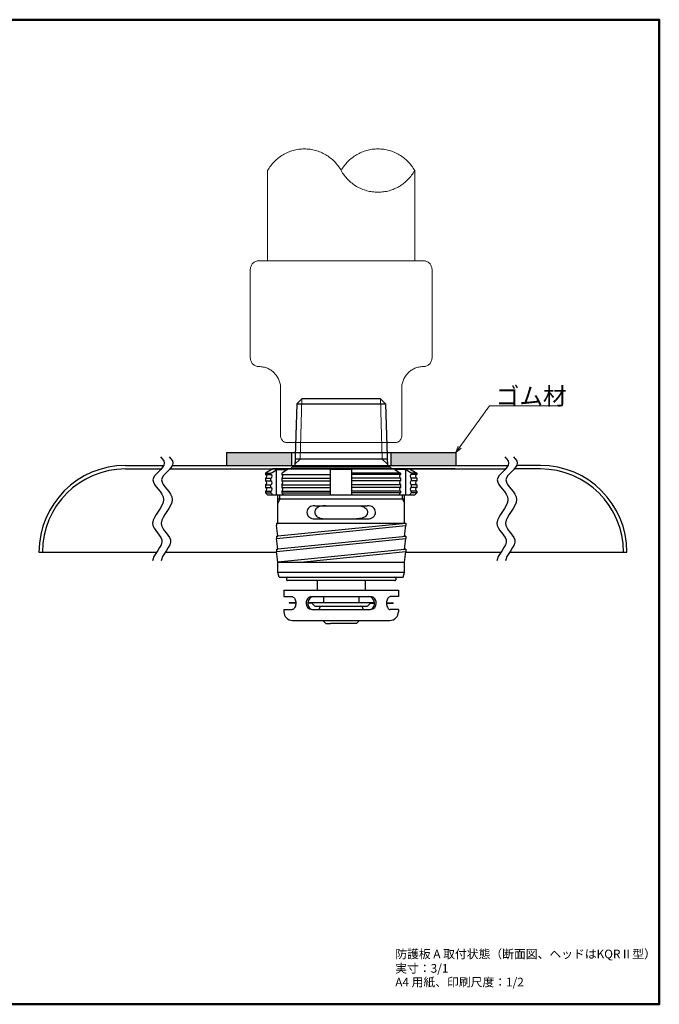
# Model space of a CAD drawing. Units: millimetres. Extents: x 31956 to 33313, y 20555 to 21237.
# Drawn here: x 32869 to 33313, y 20555 to 21237 of the extents above; entities that cross this region are included whole.
import ezdxf

# ---------------------------------------------------------------- set-up
doc = ezdxf.new("R2010")
doc.units = ezdxf.units.MM
doc.header["$LTSCALE"] = 25
doc.linetypes.add('PHANTOM', pattern=[58, 30, -9, 2.5, -5, 2.5, -9])
for name, color, linetype, lineweight in [('11', 5, 'Continuous', 50), ('4', 2, 'PHANTOM', 9), ('6', 3, 'Continuous', 9), ('8', 4, 'Continuous', 9), ('9', 7, 'Continuous', 30)]:
    doc.layers.add(name, color=color, linetype=linetype, lineweight=lineweight)
doc.styles.get("Standard").update_dxf_attribs({"font": 'txt', "bigfont": 'bigfont'})

# ---------------------------------------------------------------- blocks, each defined once
blk = doc.blocks.new('*G17')
at = {"layer": '6', "color": 3, "linetype": 'Continuous', "lineweight": 9}
for p, q in [((33171.88, 20937.2), (33173.54, 20941.55)), ((33171.88, 20937.2), (33175.49, 20940.14)), ((33173.64, 20939.63), (33171.88, 20937.2))]:
    blk.add_line(p, q, dxfattribs=at)

msp = doc.modelspace()

# ---------------------------------------------------------------- hatches: boundary and pattern name
at = {"layer": '9', "linetype": 'Continuous', "lineweight": 30}
h = msp.add_hatch(color=7, dxfattribs=at)
h.paths.add_polyline_path([(33171.88, 20937.2), (33126.88, 20937.2), (33126.88, 20928.2), (33171.88, 20928.2)], flags=0)
h.paths.add_polyline_path([(33057.88, 20937.2), (33012.88, 20937.2), (33012.88, 20928.2), (33057.88, 20928.2)], flags=0)

# ---------------------------------------------------------------- linework, layer by layer
at = {"layer": '11', "color": 5, "linetype": 'Continuous', "lineweight": 50}
msp.add_lwpolyline([(32860.51, 20554.73), (33313.01, 20554.73), (33313.01, 21237.23), (32860.51, 21237.23), (32860.51, 20554.73)], dxfattribs=at)
at = {"layer": '4', "color": 2, "linetype": 'PHANTOM', "lineweight": 9}
for points in [[(33041.38, 21132.64), (33041.38, 21070.13)], [(33143.38, 21070.13), (33143.38, 21132.64)], [(33149.38, 21070.13), (33035.38, 21070.13)], [(33029.38, 21064.13), (33029.38, 21002.77)], [(33155.38, 21002.77), (33155.38, 21064.13)], [(33050.38, 20981.77), (33050.38, 20948.63)], [(33134.38, 20948.63), (33134.38, 20981.77)], [(33054.88, 20944.13), (33124.16, 20944.13), (33129.88, 20944.13)]]:
    msp.add_lwpolyline(points, dxfattribs=at)
for centre, radius, start, end in [((33066.88, 21118.47), 29.17, 29.06891, 150.93109), ((33117.88, 21118.47), 29.17, 29.06891, 150.93109), ((33117.88, 21146.82), 29.17, 209.06891, 330.93109), ((33035.38, 21064.13), 6, 90, 180), ((33149.38, 21064.13), 6, 360, 90), ((33035.38, 21002.77), 6, 180, 270), ((33149.38, 21002.77), 6, 270, 0), ((33035.38, 20981.77), 15, 0, 90), ((33149.38, 20981.77), 15, 90, 180), ((33054.88, 20948.63), 4.5, 180, 270), ((33129.88, 20948.63), 4.5, 270, 0)]:
    msp.add_arc(centre, radius, start, end, dxfattribs=at)
at = {"layer": '6', "color": 3, "linetype": 'Continuous', "lineweight": 9}
for p, q in [((33171.88, 20937.2), (33195.29, 20969.6)), ((33195.29, 20969.6), (33242.63, 20969.6))]:
    msp.add_line(p, q, dxfattribs=at)
at = {"layer": '8', "color": 4, "linetype": 'Continuous', "lineweight": 9}
for p, q in [((33063.89, 20932.7), (33065.19, 20974.51)), ((33120.88, 20932.7), (33119.57, 20974.51)), ((33063.89, 20932.7), (33060.29, 20929.1)), ((33120.88, 20932.7), (33124.47, 20929.1))]:
    msp.add_line(p, q, dxfattribs=at)
at = {"layer": '9', "color": 7, "linetype": 'Continuous', "lineweight": 30}
for p, q in [((33065.38, 20974.7), (33061.59, 20970.91)), ((33065.38, 20974.7), (33119.38, 20974.7)), ((33119.38, 20974.7), (33123.17, 20970.91)), ((33061.59, 20970.91), (33060.23, 20927.3)), ((33061.59, 20970.91), (33123.17, 20970.91)), ((33123.17, 20970.91), (33124.53, 20927.3)), ((33012.88, 20937.2), (33012.88, 20928.2)), ((33012.88, 20937.2), (33171.88, 20937.2)), ((33057.88, 20937.2), (33057.88, 20928.2)), ((33124.36, 20932.7), (33060.4, 20932.7)), ((33126.88, 20937.2), (33126.88, 20928.2)), ((33171.88, 20937.2), (33171.88, 20928.2)), ((32942.8, 20928.2), (32969.27, 20928.2)), ((32942.8, 20925.8), (32967.54, 20925.8)), ((32973.54, 20925.8), (33206.32, 20925.8)), ((32975.27, 20928.2), (33208.05, 20928.2)), ((33013.33, 20925.8), (33092.38, 20925.8)), ((33045.08, 20925.8), (33039.88, 20922.8)), ((33139.69, 20925.8), (33045.08, 20925.8)), ((33058.53, 20927.3), (33126.23, 20927.3)), ((33171.43, 20925.8), (33092.38, 20925.8)), ((33139.69, 20925.8), (33144.88, 20922.8)), ((33230.58, 20925.8), (33212.32, 20925.8)), ((33230.58, 20928.2), (33214.05, 20928.2)), ((33039.88, 20922.8), (33043.63, 20922.8)), ((33039.88, 20922.8), (33039.88, 20922.05)), ((33039.88, 20922.05), (33043.63, 20922.05)), ((33039.88, 20919.35), (33039.88, 20917.55)), ((33039.88, 20919.35), (33043.63, 20919.35)), ((33043.63, 20922.05), (33043.63, 20922.8)), ((33043.63, 20917.55), (33043.63, 20919.35)), ((33047.57, 20925.39), (33055.07, 20925.39)), ((33047.57, 20907.8), (33047.57, 20925.39)), ((33051.13, 20922.8), (33051.13, 20922.05)), ((33051.13, 20922.05), (33084.88, 20922.05)), ((33051.13, 20919.35), (33051.13, 20917.55)), ((33051.13, 20919.35), (33084.88, 20919.35)), ((33084.88, 20907.8), (33084.88, 20925.39)), ((33099.88, 20925.39), (33084.88, 20925.39)), ((33099.88, 20907.8), (33099.88, 20925.39)), ((33133.63, 20922.8), (33099.88, 20922.8)), ((33133.63, 20922.05), (33099.88, 20922.05)), ((33133.63, 20919.35), (33099.88, 20919.35)), ((33137.19, 20925.39), (33129.69, 20925.39)), ((33133.63, 20922.8), (33133.63, 20922.05)), ((33133.63, 20919.35), (33133.63, 20917.55)), ((33137.19, 20907.8), (33137.19, 20925.39)), ((33144.88, 20922.8), (33141.13, 20922.8)), ((33141.13, 20922.05), (33141.13, 20922.8)), ((33144.88, 20922.05), (33141.13, 20922.05)), ((33141.13, 20917.55), (33141.13, 20919.35)), ((33144.88, 20919.35), (33141.13, 20919.35)), ((33144.88, 20922.8), (33144.88, 20922.05)), ((33144.88, 20919.35), (33144.88, 20917.55)), ((33039.88, 20917.55), (33043.63, 20917.55)), ((33039.88, 20914.85), (33039.88, 20913.05)), ((33039.88, 20914.85), (33043.63, 20914.85)), ((33039.88, 20913.05), (33043.63, 20913.05)), ((33043.63, 20913.05), (33043.63, 20914.85)), ((33051.13, 20917.55), (33084.88, 20917.55)), ((33051.13, 20914.85), (33051.13, 20913.05)), ((33051.13, 20914.85), (33084.88, 20914.85)), ((33051.13, 20913.05), (33084.88, 20913.05)), ((33133.63, 20917.55), (33099.88, 20917.55)), ((33133.63, 20914.85), (33099.88, 20914.85)), ((33133.63, 20913.05), (33099.88, 20913.05)), ((33133.63, 20914.85), (33133.63, 20913.05)), ((33144.88, 20917.55), (33141.13, 20917.55)), ((33141.13, 20913.05), (33141.13, 20914.85)), ((33144.88, 20914.85), (33141.13, 20914.85)), ((33144.88, 20913.05), (33141.13, 20913.05)), ((33144.88, 20914.85), (33144.88, 20913.05)), ((33039.88, 20910.35), (33039.88, 20909.3)), ((33039.88, 20910.35), (33043.63, 20910.35)), ((33039.88, 20909.31), (33043.63, 20909.31)), ((33039.88, 20909.3), (33041.38, 20907.8)), ((33041.38, 20907.8), (33143.38, 20907.8)), ((33043.63, 20909.3), (33043.63, 20910.35)), ((33048.43, 20888.29), (33048.43, 20907.8)), ((33049.93, 20904.8), (33049.93, 20907.8)), ((33051.13, 20910.35), (33051.13, 20909.3)), ((33051.13, 20910.35), (33084.88, 20910.35)), ((33051.13, 20909.31), (33084.88, 20909.31)), ((33133.63, 20910.35), (33099.88, 20910.35)), ((33133.63, 20909.31), (33099.88, 20909.31)), ((33133.63, 20910.35), (33133.63, 20909.3)), ((33134.83, 20904.8), (33134.83, 20907.8)), ((33136.33, 20888.29), (33136.33, 20907.8)), ((33141.13, 20909.3), (33141.13, 20910.35)), ((33144.88, 20910.35), (33141.13, 20910.35)), ((33144.88, 20909.31), (33141.13, 20909.31)), ((33144.88, 20909.3), (33143.38, 20907.8)), ((33144.88, 20910.35), (33144.88, 20909.3)), ((33049.93, 20904.8), (33048.43, 20902.2)), ((33136.33, 20904.8), (33048.43, 20904.8)), ((33074.02, 20900.3), (33110.74, 20900.3)), ((33134.83, 20904.8), (33136.33, 20902.2)), ((33047.53, 20888.29), (33047.53, 20886.62)), ((33047.53, 20888.29), (33137.23, 20888.29)), ((33048.43, 20879.29), (33047.53, 20886.62)), ((33047.53, 20877.62), (33137.23, 20886.62)), ((33048.42, 20879.38), (33137.23, 20888.29)), ((33074.02, 20891.3), (33110.74, 20891.3)), ((33136.33, 20879.29), (33137.23, 20886.62)), ((33137.23, 20888.29), (33137.23, 20886.62)), ((33047.53, 20879.29), (33048.43, 20879.29)), ((33047.53, 20879.29), (33047.53, 20877.62)), ((33048.42, 20870.38), (33137.23, 20879.29)), ((33137.23, 20879.29), (33136.33, 20879.29)), ((33137.23, 20879.29), (33137.23, 20877.62)), ((33048.43, 20870.29), (33047.53, 20877.62)), ((33047.53, 20868.62), (33137.23, 20877.62)), ((33136.33, 20870.29), (33137.23, 20877.62)), ((32882.8, 20868.2), (32964.36, 20868.2)), ((32970.36, 20868.2), (33047.58, 20868.2)), ((33047.53, 20870.29), (33048.43, 20870.29)), ((33047.53, 20870.29), (33047.53, 20868.62)), ((33048.43, 20861.29), (33047.53, 20868.62)), ((33048.42, 20861.38), (33136.33, 20870.29)), ((33064.18, 20861.29), (33137.23, 20868.62)), ((33137.23, 20870.29), (33136.33, 20870.29)), ((33136.33, 20861.29), (33137.23, 20868.62)), ((33137.18, 20868.2), (33203.15, 20868.2)), ((33137.23, 20870.29), (33137.23, 20868.62)), ((33209.15, 20868.2), (33290.58, 20868.2)), ((33048.43, 20854.15), (33048.43, 20861.29)), ((33048.43, 20861.29), (33136.33, 20861.29)), ((33136.33, 20854.15), (33136.33, 20861.29)), ((33049.33, 20850.79), (33048.43, 20854.15)), ((33136.33, 20854.15), (33048.43, 20854.15)), ((33049.33, 20850.79), (33135.43, 20850.79)), ((33135.43, 20850.79), (33136.33, 20854.15)), ((33054.58, 20850.19), (33054.58, 20848.99)), ((33129.58, 20848.39), (33055.18, 20848.39)), ((33075.73, 20848.39), (33075.73, 20841.79)), ((33109.03, 20848.39), (33109.03, 20841.79)), ((33130.18, 20850.19), (33130.18, 20848.99)), ((33052.63, 20841.79), (33052.63, 20837.29)), ((33052.63, 20841.79), (33132.13, 20841.79)), ((33052.63, 20837.29), (33058.29, 20837.29)), ((33071.94, 20837.29), (33112.82, 20837.29)), ((33080.23, 20837.29), (33080.23, 20833.09)), ((33104.53, 20837.29), (33104.53, 20833.09)), ((33132.13, 20837.29), (33126.47, 20837.29)), ((33132.13, 20841.79), (33132.13, 20837.29)), ((33060.92, 20833.09), (33056.38, 20833.09)), ((33056.38, 20833.09), (33056.38, 20832.79)), ((33060.93, 20832.79), (33056.38, 20832.79)), ((33115.51, 20833.09), (33069.26, 20833.09)), ((33071.91, 20832.79), (33069.26, 20832.79)), ((33072.33, 20832.61), (33073.99, 20830.95)), ((33074.63, 20830.69), (33110.13, 20830.69)), ((33112.43, 20832.61), (33110.77, 20830.95)), ((33112.85, 20832.79), (33115.5, 20832.79)), ((33123.83, 20832.79), (33128.38, 20832.79)), ((33123.84, 20833.09), (33128.38, 20833.09)), ((33128.38, 20833.09), (33128.38, 20832.79)), ((33052.63, 20828.29), (33058.29, 20828.29)), ((33052.63, 20828.29), (33052.63, 20826.79)), ((33071.94, 20828.29), (33112.82, 20828.29)), ((33077.08, 20828.59), (33077.08, 20828.29)), ((33107.68, 20828.59), (33107.68, 20828.29)), ((33132.13, 20828.29), (33126.47, 20828.29)), ((33132.13, 20828.29), (33132.13, 20826.79)), ((33058.63, 20820.79), (33126.13, 20820.79)), ((33079.71, 20820.79), (33081.81, 20818.69)), ((33081.81, 20818.69), (33084.88, 20818.69)), ((33099.88, 20818.69), (33084.88, 20818.69)), ((33102.96, 20818.69), (33099.88, 20818.69)), ((33105.06, 20820.79), (33102.96, 20818.69))]:
    msp.add_line(p, q, dxfattribs=at)
for points in [[(32967.17, 20934.2), (32968.35, 20932.87), (32969.31, 20931.39), (32969.71, 20929.92), (32969.42, 20928.45), (32968.56, 20927), (32967.33, 20925.55), (32965.9, 20924.1), (32964.45, 20922.64), (32963.18, 20921.18), (32962.26, 20919.69), (32961.87, 20918.18), (32962.15, 20916.64), (32962.97, 20915.07), (32964.15, 20913.46), (32965.52, 20911.81), (32966.89, 20910.09), (32968.09, 20908.32), (32968.95, 20906.48), (32969.27, 20904.56), (32968.95, 20902.57), (32968.09, 20900.52), (32966.88, 20898.44), (32965.48, 20896.34), (32964.08, 20894.26), (32962.85, 20892.22), (32961.96, 20890.23), (32961.58, 20888.34), (32961.85, 20886.54), (32962.62, 20884.83), (32963.74, 20883.18), (32965.01, 20881.56), (32966.26, 20879.96), (32967.32, 20878.35), (32967.99, 20876.71), (32968.11, 20875.01), (32967.56, 20873.23), (32966.51, 20871.36), (32965.17, 20869.39), (32963.77, 20867.31), (32962.54, 20865.12), (32961.7, 20862.81), (32961.64, 20862.2)], [(32973.17, 20934.2), (32974.35, 20932.87), (32975.31, 20931.39), (32975.71, 20929.92), (32975.42, 20928.45), (32974.56, 20927), (32973.33, 20925.55), (32971.9, 20924.1), (32970.45, 20922.64), (32969.18, 20921.18), (32968.26, 20919.69), (32967.87, 20918.18), (32968.15, 20916.64), (32968.97, 20915.07), (32970.15, 20913.46), (32971.52, 20911.81), (32972.89, 20910.09), (32974.09, 20908.32), (32974.95, 20906.48), (32975.27, 20904.56), (32974.95, 20902.57), (32974.09, 20900.52), (32972.88, 20898.44), (32971.48, 20896.34), (32970.08, 20894.26), (32968.85, 20892.22), (32967.96, 20890.23), (32967.58, 20888.34), (32967.85, 20886.54), (32968.62, 20884.83), (32969.74, 20883.18), (32971.01, 20881.56), (32972.26, 20879.96), (32973.32, 20878.35), (32973.99, 20876.71), (32974.11, 20875.01), (32973.56, 20873.23), (32972.51, 20871.36), (32971.17, 20869.39), (32969.77, 20867.31), (32968.54, 20865.12), (32967.7, 20862.81), (32967.64, 20862.2)], [(33205.96, 20934.2), (33207.14, 20932.87), (33208.1, 20931.39), (33208.49, 20929.92), (33208.2, 20928.45), (33207.35, 20927), (33206.12, 20925.55), (33204.69, 20924.1), (33203.24, 20922.64), (33201.97, 20921.18), (33201.04, 20919.69), (33200.66, 20918.18), (33200.94, 20916.64), (33201.75, 20915.07), (33202.94, 20913.46), (33204.3, 20911.81), (33205.68, 20910.09), (33206.88, 20908.32), (33207.73, 20906.48), (33208.06, 20904.56), (33207.73, 20902.57), (33206.88, 20900.52), (33205.66, 20898.44), (33204.27, 20896.34), (33202.87, 20894.26), (33201.63, 20892.22), (33200.74, 20890.23), (33200.37, 20888.34), (33200.63, 20886.54), (33201.41, 20884.83), (33202.52, 20883.18), (33203.8, 20881.56), (33205.05, 20879.96), (33206.1, 20878.35), (33206.78, 20876.71), (33206.9, 20875.01), (33206.35, 20873.23), (33205.29, 20871.36), (33203.95, 20869.39), (33202.55, 20867.31), (33201.32, 20865.12), (33200.48, 20862.81), (33200.43, 20862.2)], [(33211.96, 20934.2), (33213.14, 20932.87), (33214.1, 20931.39), (33214.49, 20929.92), (33214.2, 20928.45), (33213.35, 20927), (33212.12, 20925.55), (33210.69, 20924.1), (33209.24, 20922.64), (33207.97, 20921.18), (33207.04, 20919.69), (33206.66, 20918.18), (33206.94, 20916.64), (33207.75, 20915.07), (33208.94, 20913.46), (33210.3, 20911.81), (33211.68, 20910.09), (33212.88, 20908.32), (33213.73, 20906.48), (33214.06, 20904.56), (33213.73, 20902.57), (33212.88, 20900.52), (33211.66, 20898.44), (33210.27, 20896.34), (33208.87, 20894.26), (33207.63, 20892.22), (33206.74, 20890.23), (33206.37, 20888.34), (33206.63, 20886.54), (33207.41, 20884.83), (33208.52, 20883.18), (33209.8, 20881.56), (33211.05, 20879.96), (33212.1, 20878.35), (33212.78, 20876.71), (33212.9, 20875.01), (33212.35, 20873.23), (33211.29, 20871.36), (33209.95, 20869.39), (33208.55, 20867.31), (33207.32, 20865.12), (33206.48, 20862.81), (33206.43, 20862.2)]]:
    msp.add_lwpolyline(points, dxfattribs=at)
for centre, radius, start, end in [((32942.8, 20868.2), 60, 90, 180), ((32942.8, 20868.2), 57.6, 90, 180), ((33055.93, 20928.8), 3, 270, 330), ((33128.83, 20928.8), 3, 210, 270), ((33230.58, 20868.2), 60, 0, 90), ((33230.58, 20868.2), 57.6, 0, 90), ((33039.32, 20920.7), 1.46, 292.61986, 67.38014), ((33043.07, 20920.7), 1.46, 292.61986, 67.38014), ((33050.57, 20920.7), 1.46, 292.61986, 67.38014), ((33134.19, 20920.7), 1.46, 112.61986, 247.38014), ((33141.69, 20920.7), 1.46, 112.61986, 247.38014), ((33145.44, 20920.7), 1.46, 112.61986, 247.38014), ((33039.32, 20916.2), 1.46, 292.61986, 67.38014), ((33039.32, 20911.7), 1.46, 292.61986, 67.38014), ((33043.07, 20916.2), 1.46, 292.61986, 67.38014), ((33043.07, 20911.7), 1.46, 292.61986, 67.38014), ((33050.57, 20916.2), 1.46, 292.61986, 67.38014), ((33050.57, 20911.7), 1.46, 292.61986, 67.38014), ((33134.19, 20916.2), 1.46, 112.61986, 247.38014), ((33134.19, 20911.7), 1.46, 112.61986, 247.38014), ((33141.69, 20916.2), 1.46, 112.61986, 247.38014), ((33141.69, 20911.7), 1.46, 112.61986, 247.38014), ((33145.44, 20916.2), 1.46, 112.61986, 247.38014), ((33145.44, 20911.7), 1.46, 112.61986, 247.38014), ((33073.44, 20895.38), 4.95, 83.20607, 175.22104), ((33111.32, 20895.38), 4.95, 4.77896, 96.79393), ((33073.42, 20896.18), 4.92, 184.47929, 277.0936), ((33111.35, 20896.18), 4.92, 262.9064, 355.52071), ((33055.18, 20850.19), 0.6, 90, 180), ((33129.58, 20850.19), 0.6, 0, 90), ((33055.18, 20848.99), 0.6, 180, 270), ((33129.58, 20848.99), 0.6, 270, 0), ((33072.17, 20833.17), 4.12, 93.21493, 185.36626), ((33073.51, 20833.04), 4.26, 93.63587, 183.40435), ((33111.25, 20833.04), 4.26, 356.59565, 86.36413), ((33112.59, 20833.17), 4.12, 354.63374, 86.78507), ((33072.29, 20832.5), 4.23, 176.09476, 265.32406), ((33073.41, 20832.45), 4.16, 175.30703, 267.65274), ((33071.91, 20832.19), 0.6, 45, 90), ((33074.63, 20831.59), 0.9, 225, 270), ((33079.18, 20828.59), 2.1, 90, 180), ((33105.58, 20828.59), 2.1, 0, 90), ((33110.13, 20831.59), 0.9, 270, 315), ((33111.35, 20832.45), 4.16, 272.34726, 4.69297), ((33112.85, 20832.19), 0.6, 90, 135), ((33112.48, 20832.5), 4.23, 274.67594, 3.90524), ((33058.63, 20826.79), 6, 180, 270), ((33126.13, 20826.79), 6, 270, 0)]:
    msp.add_arc(centre, radius, start, end, dxfattribs=at)
for points in [[(33043.63, 20922.8), (33044.94, 20923.66), (33046.26, 20924.53), (33047.57, 20925.39)], [(33055.07, 20925.39), (33053.76, 20924.53), (33052.44, 20923.66), (33051.13, 20922.8)], [(33129.69, 20925.39), (33131, 20924.53), (33132.32, 20923.66), (33133.63, 20922.8)], [(33141.13, 20922.8), (33139.82, 20923.66), (33138.5, 20924.53), (33137.19, 20925.39)], [(33043.63, 20909.31), (33044.07, 20908.81), (33044.51, 20908.31), (33044.94, 20907.81)], [(33052.44, 20907.8), (33052.01, 20908.3), (33051.57, 20908.8), (33051.13, 20909.3)], [(33132.32, 20907.8), (33132.76, 20908.3), (33133.19, 20908.8), (33133.63, 20909.3)], [(33141.13, 20909.31), (33140.69, 20908.81), (33140.26, 20908.31), (33139.82, 20907.81)]]:
    msp.add_open_spline(points, degree=3, dxfattribs=at)
for points, knots in [([(33081.76, 20900.3), (33081.04, 20900.28), (33079.58, 20900.24), (33077.66, 20899.86), (33076.05, 20899.15), (33074.93, 20898.23), (33074.27, 20897.13), (33074.07, 20896.31), (33074.06, 20895.88), (33074.06, 20895.8)], [0, 0, 0, 0, 0.217049, 0.438831, 0.598814, 0.759787, 0.875065, 0.975555, 1, 1, 1, 1]), ([(33103, 20900.3), (33103.72, 20900.28), (33105.18, 20900.24), (33107.1, 20899.86), (33108.71, 20899.15), (33109.83, 20898.23), (33110.49, 20897.13), (33110.7, 20896.31), (33110.71, 20895.88), (33110.71, 20895.8)], [0, 0, 0, 0, 0.217049, 0.438831, 0.598814, 0.759787, 0.875065, 0.975555, 1, 1, 1, 1]), ([(33074.06, 20895.8), (33074.09, 20895.42), (33074.17, 20894.66), (33074.79, 20893.55), (33075.69, 20892.71), (33076.78, 20892.11), (33078.09, 20891.64), (33079.76, 20891.34), (33081.09, 20891.31), (33081.76, 20891.3)], [0, 0, 0, 0, 0.108877, 0.217266, 0.368571, 0.482574, 0.599617, 0.797615, 1, 1, 1, 1]), ([(33110.71, 20895.8), (33110.67, 20895.42), (33110.59, 20894.66), (33109.97, 20893.55), (33109.07, 20892.71), (33107.98, 20892.11), (33106.67, 20891.64), (33105.01, 20891.34), (33103.68, 20891.31), (33103, 20891.3)], [0, 0, 0, 0, 0.108877, 0.217266, 0.368571, 0.482574, 0.599617, 0.797615, 1, 1, 1, 1]), ([(33058.29, 20837.29), (33058.58, 20837.24), (33059.15, 20837.14), (33059.97, 20836.31), (33060.59, 20835.11), (33060.89, 20833.86), (33060.92, 20833.07), (33060.93, 20832.79)], [0, 0, 0, 0, 0.227041, 0.454521, 0.671465, 0.880667, 1, 1, 1, 1]), ([(33126.47, 20837.29), (33126.19, 20837.24), (33125.61, 20837.14), (33124.79, 20836.31), (33124.17, 20835.11), (33123.87, 20833.86), (33123.84, 20833.07), (33123.83, 20832.79)], [0, 0, 0, 0, 0.227041, 0.454521, 0.671465, 0.880667, 1, 1, 1, 1]), ([(33060.93, 20832.79), (33060.9, 20832.29), (33060.84, 20831.3), (33060.38, 20829.97), (33059.72, 20828.96), (33058.98, 20828.38), (33058.5, 20828.32), (33058.29, 20828.29)], [0, 0, 0, 0, 0.20584, 0.411649, 0.618446, 0.829256, 1, 1, 1, 1]), ([(33123.83, 20832.79), (33123.86, 20832.29), (33123.92, 20831.3), (33124.38, 20829.97), (33125.04, 20828.96), (33125.78, 20828.38), (33126.26, 20828.32), (33126.47, 20828.29)], [0, 0, 0, 0, 0.20584, 0.411649, 0.618446, 0.829256, 1, 1, 1, 1])]:
    msp.add_open_spline(points, degree=3, knots=knots, dxfattribs=at)

# ---------------------------------------------------------------- block references
msp.add_blockref('*G17', (0, 0))

# ---------------------------------------------------------------- texts
at = {"layer": '6', "color": 3, "linetype": 'Continuous', "lineweight": 9, "attachment_point": 7}
for s, insert, char_height, width in [('{\\fＭＳ ゴシック;ゴム材}', (33199.63, 20970.33), 12, 61.5996), ('{\\fＭＳ ゴシック;防護板 A 取付状態（断面図、ヘッドはKQRⅡ型）}', (33129.9, 20586.62), 6, 235.0583), ('{\\fＭＳ ゴシック;実寸：3/1}', (33129.9, 20576.62), 6, 46.9878), ('{\\fＭＳ ゴシック;A4 用紙、印刷尺度：1/2}', (33129.9, 20567.12), 6, 121.0522)]:
    msp.add_mtext(s, dxfattribs=dict(at, insert=insert, char_height=char_height, width=width))

doc.saveas('drawing.dxf')
